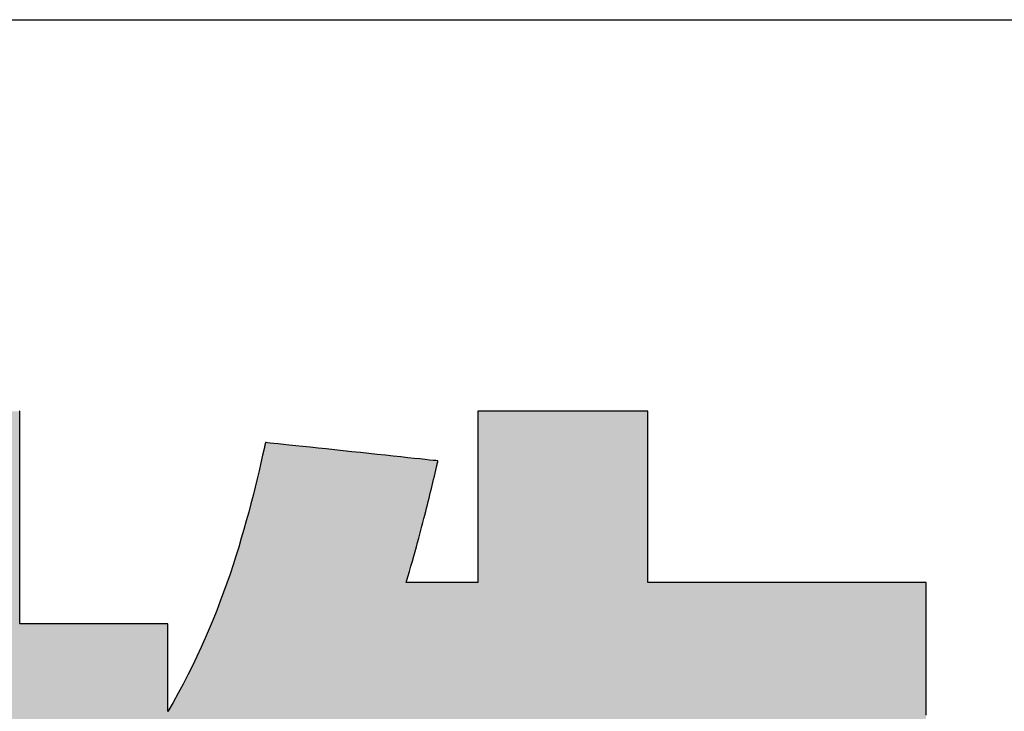
# Model space of a CAD drawing. Extents: x 52 to 1208, y 15 to 868.
# Drawn here: x 669 to 684, y 29 to 40 of the extents above; entities that cross this region are included whole.
import ezdxf

# ---------------------------------------------------------------- set-up
doc = ezdxf.new("R2010")
doc.units = 0
doc.header["$LTSCALE"] = 0.75
doc.layers.get('0').update_dxf_attribs({"linetype": 'CONTINUOUS'})
doc.layers.add('1', color=7, linetype='CONTINUOUS')
doc.layers.add('2', color=7, linetype='CONTINUOUS')

# ---------------------------------------------------------------- blocks, each defined once
blk = doc.blocks.new('*G17')
at = {"layer": '2', "color": 7, "linetype": 'CONTINUOUS'}
blk.add_lwpolyline([(682.783, 29.053), (682.783, 29.143), (682.783, 29.241), (682.783, 29.345), (682.783, 29.454), (682.783, 29.568), (682.783, 29.685), (682.783, 29.804), (682.783, 29.924), (682.783, 30.044), (682.783, 30.163), (682.783, 30.28), (682.783, 30.394), (682.783, 30.503), (682.783, 30.607), (682.783, 30.705), (682.783, 30.795), (682.783, 30.877), (682.783, 30.949), (682.783, 31.01), (682.783, 31.06), (682.783, 31.096), (682.783, 31.119), (682.783, 31.127), (682.769, 31.127), (682.727, 31.127), (682.661, 31.127), (682.572, 31.127), (682.461, 31.127), (682.331, 31.127), (682.184, 31.127), (682.021, 31.127), (681.844, 31.127), (681.657, 31.127), (681.459, 31.127), (681.254, 31.127), (681.043, 31.127), (680.828, 31.127), (680.611, 31.127), (680.394, 31.127), (680.179, 31.127), (679.968, 31.127), (679.763, 31.127), (679.565, 31.127), (679.377, 31.127), (679.201, 31.127), (679.038, 31.127), (678.891, 31.127), (678.761, 31.127), (678.65, 31.127), (678.561, 31.127), (678.494, 31.127), (678.453, 31.127), (678.439, 31.127), (678.439, 31.136), (678.439, 31.161), (678.439, 31.202), (678.439, 31.257), (678.439, 31.325), (678.439, 31.405), (678.439, 31.495), (678.439, 31.596), (678.439, 31.704), (678.439, 31.819), (678.439, 31.941), (678.439, 32.067), (678.439, 32.197), (678.439, 32.329), (678.439, 32.462), (678.439, 32.596), (678.439, 32.728), (678.439, 32.858), (678.439, 32.984), (678.439, 33.105), (678.439, 33.221), (678.439, 33.329), (678.439, 33.429), (678.439, 33.52), (678.439, 33.6), (678.439, 33.668), (678.439, 33.723), (678.439, 33.764), (678.439, 33.789), (678.439, 33.798), (678.43, 33.798), (678.405, 33.798), (678.365, 33.798), (678.31, 33.798), (678.243, 33.798), (678.163, 33.798), (678.074, 33.798), (677.974, 33.798), (677.867, 33.798), (677.752, 33.798), (677.632, 33.798), (677.506, 33.798), (677.378, 33.798), (677.247, 33.798), (677.114, 33.798), (676.982, 33.798), (676.851, 33.798), (676.722, 33.798), (676.597, 33.798), (676.476, 33.798), (676.362, 33.798), (676.254, 33.798), (676.155, 33.798), (676.065, 33.798), (675.986, 33.798), (675.918, 33.798), (675.864, 33.798), (675.823, 33.798), (675.798, 33.798), (675.789, 33.798), (675.789, 33.789), (675.789, 33.764), (675.789, 33.723), (675.789, 33.668), (675.789, 33.6), (675.789, 33.52), (675.789, 33.429), (675.789, 33.329), (675.789, 33.221), (675.789, 33.105), (675.789, 32.984), (675.789, 32.858), (675.789, 32.728), (675.789, 32.596), (675.789, 32.462), (675.789, 32.329), (675.789, 32.197), (675.789, 32.067), (675.789, 31.941), (675.789, 31.819), (675.789, 31.704), (675.789, 31.596), (675.789, 31.495), (675.789, 31.405), (675.789, 31.325), (675.789, 31.257), (675.789, 31.202), (675.789, 31.161), (675.789, 31.136), (675.789, 31.127), (675.786, 31.127), (675.775, 31.127), (675.758, 31.127), (675.735, 31.127), (675.707, 31.127), (675.673, 31.127), (675.635, 31.127), (675.593, 31.127), (675.548, 31.127), (675.499, 31.127), (675.448, 31.127), (675.395, 31.127), (675.341, 31.127), (675.286, 31.127), (675.23, 31.127), (675.174, 31.127), (675.118, 31.127), (675.064, 31.127), (675.011, 31.127), (674.96, 31.127), (674.912, 31.127), (674.866, 31.127), (674.824, 31.127), (674.786, 31.127), (674.753, 31.127), (674.724, 31.127), (674.701, 31.127), (674.684, 31.127), (674.674, 31.127), (674.67, 31.127), (674.695, 31.214), (674.719, 31.299), (674.743, 31.38), (674.765, 31.459), (674.786, 31.535), (674.807, 31.609), (674.827, 31.68), (674.846, 31.749), (674.864, 31.816), (674.881, 31.881), (674.898, 31.944), (674.914, 32.005), (674.93, 32.064), (674.945, 32.122), (674.959, 32.178), (674.974, 32.233), (674.987, 32.287), (675, 32.339), (675.013, 32.391), (675.026, 32.442), (675.038, 32.492), (675.05, 32.541), (675.062, 32.59), (675.073, 32.639), (675.085, 32.687), (675.096, 32.735), (675.108, 32.783), (675.119, 32.831), (675.13, 32.879), (675.142, 32.928), (675.142, 32.928), (675.142, 32.929), (675.142, 32.93), (675.143, 32.932), (675.143, 32.935), (675.144, 32.938), (675.145, 32.941), (675.146, 32.945), (675.147, 32.948), (675.148, 32.953), (675.149, 32.957), (675.15, 32.961), (675.151, 32.966), (675.152, 32.971), (675.153, 32.976), (675.154, 32.98), (675.155, 32.985), (675.156, 32.99), (675.158, 32.994), (675.159, 32.998), (675.16, 33.003), (675.16, 33.006), (675.161, 33.01), (675.162, 33.013), (675.163, 33.016), (675.163, 33.019), (675.164, 33.021), (675.164, 33.022), (675.164, 33.023), (675.164, 33.023), (675.156, 33.024), (675.13, 33.027), (675.089, 33.031), (675.034, 33.037), (674.965, 33.044), (674.884, 33.053), (674.793, 33.063), (674.692, 33.073), (674.583, 33.085), (674.466, 33.097), (674.344, 33.11), (674.217, 33.124), (674.086, 33.138), (673.953, 33.152), (673.818, 33.166), (673.684, 33.181), (673.551, 33.195), (673.42, 33.209), (673.292, 33.222), (673.17, 33.235), (673.054, 33.248), (672.944, 33.259), (672.843, 33.27), (672.752, 33.28), (672.671, 33.288), (672.603, 33.295), (672.547, 33.301), (672.506, 33.306), (672.481, 33.308), (672.472, 33.309), (672.472, 33.309), (672.472, 33.308), (672.471, 33.307), (672.471, 33.306), (672.471, 33.304), (672.47, 33.301), (672.47, 33.299), (672.469, 33.296), (672.468, 33.293), (672.468, 33.29), (672.467, 33.286), (672.466, 33.283), (672.465, 33.279), (672.464, 33.275), (672.463, 33.272), (672.463, 33.268), (672.462, 33.264), (672.461, 33.26), (672.46, 33.257), (672.459, 33.253), (672.459, 33.25), (672.458, 33.247), (672.457, 33.244), (672.457, 33.242), (672.456, 33.239), (672.456, 33.237), (672.455, 33.236), (672.455, 33.235), (672.455, 33.234), (672.455, 33.234), (672.428, 33.114), (672.401, 32.992), (672.372, 32.868), (672.342, 32.742), (672.311, 32.615), (672.279, 32.485), (672.245, 32.354), (672.21, 32.222), (672.173, 32.087), (672.135, 31.952), (672.095, 31.815), (672.054, 31.678), (672.011, 31.539), (671.966, 31.399), (671.919, 31.258), (671.87, 31.117), (671.819, 30.975), (671.767, 30.832), (671.712, 30.689), (671.655, 30.546), (671.595, 30.402), (671.533, 30.258), (671.469, 30.114), (671.403, 29.97), (671.334, 29.827), (671.262, 29.683), (671.188, 29.54), (671.111, 29.397), (671.031, 29.255), (670.948, 29.113), (670.948, 29.118), (670.948, 29.131), (670.948, 29.152), (670.948, 29.18), (670.948, 29.215), (670.948, 29.255), (670.948, 29.302), (670.948, 29.353), (670.948, 29.408), (670.948, 29.467), (670.948, 29.529), (670.948, 29.594), (670.948, 29.66), (670.948, 29.728), (670.948, 29.796), (670.948, 29.864), (670.948, 29.932), (670.948, 29.998), (670.948, 30.063), (670.948, 30.125), (670.948, 30.184), (670.948, 30.239), (670.948, 30.29), (670.948, 30.337), (670.948, 30.377), (670.948, 30.412), (670.948, 30.44), (670.948, 30.461), (670.948, 30.474), (670.948, 30.479), (670.941, 30.479), (670.919, 30.479), (670.884, 30.479), (670.836, 30.479), (670.777, 30.479), (670.708, 30.479), (670.63, 30.479), (670.543, 30.479), (670.45, 30.479), (670.35, 30.479), (670.245, 30.479), (670.136, 30.479), (670.023, 30.479), (669.909, 30.479), (669.794, 30.479), (669.679, 30.479), (669.565, 30.479), (669.452, 30.479), (669.343, 30.479), (669.238, 30.479), (669.139, 30.479), (669.045, 30.479), (668.958, 30.479), (668.88, 30.479), (668.811, 30.479), (668.752, 30.479), (668.705, 30.479), (668.669, 30.479), (668.647, 30.479), (668.64, 30.479), (668.64, 30.489), (668.64, 30.521), (668.64, 30.571), (668.64, 30.64), (668.64, 30.724), (668.64, 30.824), (668.64, 30.936), (668.64, 31.061), (668.64, 31.195), (668.64, 31.339), (668.64, 31.49), (668.64, 31.647), (668.64, 31.808), (668.64, 31.972), (668.64, 32.138), (668.64, 32.304), (668.64, 32.468), (668.64, 32.629), (668.64, 32.786), (668.64, 32.937), (668.64, 33.081), (668.64, 33.216), (668.64, 33.34), (668.64, 33.453), (668.64, 33.552), (668.64, 33.636), (668.64, 33.705), (668.64, 33.755), (668.64, 33.787), (668.64, 33.798), (668.632, 33.798)], dxfattribs=at)
blk = doc.blocks.new('*G16')
blk.add_blockref('*G17', (0, 0))
blk = doc.blocks.new('*G20')
at = {"layer": '1', "color": 7, "linetype": 'CONTINUOUS'}
blk.add_line((52.5, 39.908), (1207.5, 39.908), dxfattribs=at)

msp = doc.modelspace()

# ---------------------------------------------------------------- hatches: boundary and pattern name
at = {"layer": '1', "linetype": 'CONTINUOUS'}
for points in [[(670.948, 29.353), (670.948, 29.408), (670.948, 29.467), (670.948, 29.529), (670.948, 29.594), (670.948, 29.66), (670.948, 29.728), (670.948, 29.796), (670.948, 29.864), (670.948, 29.932), (670.948, 29.998), (670.948, 30.063), (670.948, 30.125), (670.948, 30.184), (670.948, 30.239), (670.948, 30.29), (670.948, 30.337), (670.948, 30.377), (670.948, 30.412), (670.948, 30.44), (670.948, 30.461), (670.948, 30.474), (670.948, 30.479), (670.941, 30.479), (670.919, 30.479), (670.884, 30.479), (670.836, 30.479), (670.777, 30.479), (670.708, 30.479), (670.63, 30.479), (670.543, 30.479), (670.45, 30.479), (670.35, 30.479), (670.245, 30.479), (670.136, 30.479), (670.023, 30.479), (669.909, 30.479), (669.794, 30.479), (669.679, 30.479), (669.565, 30.479), (669.452, 30.479), (669.343, 30.479), (669.238, 30.479), (669.139, 30.479), (669.045, 30.479), (668.958, 30.479), (668.88, 30.479), (668.811, 30.479), (668.752, 30.479), (668.705, 30.479), (668.669, 30.479), (668.647, 30.479), (668.64, 30.479), (668.64, 30.489), (668.64, 30.521), (668.64, 30.571), (668.64, 30.64), (668.64, 30.724), (668.64, 30.824), (668.64, 30.936), (668.64, 31.061), (668.64, 31.195), (668.64, 31.339), (668.64, 31.49), (668.64, 31.647), (668.64, 31.808), (668.64, 31.972), (668.64, 32.138), (668.64, 32.304), (668.64, 32.468), (668.64, 32.629), (668.64, 32.786), (668.64, 32.937), (668.64, 33.081), (668.64, 33.216), (668.64, 33.34), (668.64, 33.453), (668.64, 33.552), (668.64, 33.636), (668.64, 33.705), (668.64, 33.755), (668.64, 33.787), (668.64, 33.798), (668.632, 33.798), (668.607, 33.798), (668.568, 33.798), (668.514, 33.798), (668.448, 33.798), (668.371, 33.798), (668.283, 33.798), (668.186, 33.798), (668.081, 33.798), (667.969, 33.798), (667.852, 33.798), (667.729, 33.798), (667.604, 33.798), (667.476, 33.798), (667.346, 33.798), (667.217, 33.798), (667.089, 33.798), (666.964, 33.798), (666.841, 33.798), (666.724, 33.798), (666.612, 33.798), (666.507, 33.798), (666.41, 33.798), (666.322, 33.798), (666.245, 33.798), (666.179, 33.798), (666.125, 33.798), (666.086, 33.798), (666.061, 33.798), (666.053, 33.798), (666.053, 33.787), (666.053, 33.755), (666.053, 33.705), (666.053, 33.636), (666.053, 33.552), (666.053, 33.453), (666.053, 33.34), (666.053, 33.216), (666.053, 33.081), (666.053, 32.937), (666.053, 32.786), (666.053, 32.629), (666.053, 32.468), (666.053, 32.304), (666.053, 32.138), (666.053, 31.972), (666.053, 31.808), (666.053, 31.647), (666.053, 31.49), (666.053, 31.339), (666.053, 31.195), (666.053, 31.061), (666.053, 30.936), (666.053, 30.824), (666.053, 30.724), (666.053, 30.64), (666.053, 30.571), (666.053, 30.521), (666.053, 30.489), (666.053, 30.479), (666.044, 30.479), (666.018, 30.479), (665.975, 30.479), (665.918, 30.479), (665.848, 30.479), (665.765, 30.479), (665.671, 30.479), (665.567, 30.479), (665.455, 30.479), (665.335, 30.479), (665.209, 30.479), (665.078, 30.479), (664.943, 30.479), (664.806, 30.479), (664.668, 30.479), (664.53, 30.479), (664.393, 30.479), (664.258, 30.479), (664.127, 30.479), (664.001, 30.479), (663.881, 30.479), (663.769, 30.479), (663.665, 30.479), (663.571, 30.479), (663.488, 30.479), (663.418, 30.479), (663.361, 30.479), (663.318, 30.479), (663.292, 30.479), (663.283, 30.479), (663.283, 30.471), (663.283, 30.448), (663.283, 30.412), (663.283, 30.363), (663.283, 30.302), (663.283, 30.23), (663.283, 30.149), (663.283, 30.06), (663.283, 29.963), (663.283, 29.86), (663.283, 29.751), (663.283, 29.638), (663.283, 29.522), (663.283, 29.404), (663.283, 29.285), (663.283, 29.166), (663.283, 29.048), (663.283, 28.932), (663.283, 28.819), (663.283, 28.71), (663.283, 28.607), (663.283, 28.51), (663.283, 28.421), (663.283, 28.34), (663.283, 28.268), (663.283, 28.207), (663.283, 28.158), (663.283, 28.122), (663.283, 28.099), (663.283, 28.091), (663.291, 28.091), (663.315, 28.091), (663.353, 28.091), (663.405, 28.091), (663.469, 28.091), (663.544, 28.091), (663.629, 28.091), (663.723, 28.091), (663.825, 28.091), (663.933, 28.091), (664.047, 28.091), (664.166, 28.091), (664.287, 28.091), (664.411, 28.091), (664.537, 28.091), (664.662, 28.091), (664.786, 28.091), (664.908, 28.091), (665.026, 28.091), (665.14, 28.091), (665.249, 28.091), (665.35, 28.091), (665.444, 28.091), (665.529, 28.091), (665.604, 28.091), (665.668, 28.091), (665.72, 28.091), (665.758, 28.091), (665.782, 28.091), (665.79, 28.091), (665.713, 27.859), (665.635, 27.631), (665.556, 27.406), (665.476, 27.186), (665.395, 26.968), (665.312, 26.754), (665.229, 26.544), (665.144, 26.337), (665.058, 26.133), (664.97, 25.933), (664.881, 25.736), (664.791, 25.542), (664.7, 25.351), (664.607, 25.163), (664.513, 24.978), (664.417, 24.797), (664.319, 24.618), (664.221, 24.442), (664.12, 24.268), (664.018, 24.098), (663.915, 23.93), (663.809, 23.764), (663.702, 23.602), (663.594, 23.441), (663.483, 23.284), (663.371, 23.128), (663.257, 22.975), (663.142, 22.824), (663.024, 22.676), (662.905, 22.529), (662.905, 22.529), (662.904, 22.529), (662.904, 22.528), (662.903, 22.528), (662.903, 22.527), (662.902, 22.526), (662.901, 22.524), (662.9, 22.523), (662.898, 22.521), (662.897, 22.52), (662.896, 22.518), (662.894, 22.516), (662.893, 22.515), (662.891, 22.513), (662.89, 22.511), (662.888, 22.509), (662.887, 22.507), (662.885, 22.506), (662.884, 22.504), (662.882, 22.502), (662.881, 22.501), (662.88, 22.499), (662.879, 22.498), (662.877, 22.496), (662.877, 22.495), (662.876, 22.494), (662.875, 22.494), (662.875, 22.493), (662.874, 22.493), (662.874, 22.493), (662.878, 22.482), (662.887, 22.452), (662.903, 22.403), (662.924, 22.337), (662.951, 22.256), (662.981, 22.16), (663.016, 22.052), (663.055, 21.932), (663.097, 21.802), (663.141, 21.664), (663.188, 21.518), (663.237, 21.367), (663.287, 21.212), (663.338, 21.054), (663.389, 20.894), (663.441, 20.734), (663.492, 20.576), (663.542, 20.421), (663.591, 20.27), (663.638, 20.124), (663.682, 19.986), (663.724, 19.856), (663.763, 19.736), (663.798, 19.628), (663.828, 19.532), (663.855, 19.451), (663.876, 19.385), (663.892, 19.336), (663.901, 19.306), (663.905, 19.295), (663.905, 19.296), (663.906, 19.297), (663.907, 19.299), (663.91, 19.302), (663.912, 19.305), (663.915, 19.309), (663.919, 19.313), (663.922, 19.318), (663.926, 19.324), (663.931, 19.329), (663.935, 19.335), (663.94, 19.341), (663.945, 19.348), (663.95, 19.354), (663.955, 19.361), (663.96, 19.367), (663.965, 19.374), (663.97, 19.38), (663.975, 19.386), (663.979, 19.392), (663.984, 19.398), (663.988, 19.403), (663.992, 19.408), (663.995, 19.412), (663.998, 19.416), (664.001, 19.419), (664.003, 19.422), (664.004, 19.424), (664.005, 19.425), (664.006, 19.426), (664.082, 19.526), (664.158, 19.626), (664.233, 19.727), (664.306, 19.828), (664.379, 19.929), (664.45, 20.031), (664.521, 20.135), (664.591, 20.239), (664.661, 20.345), (664.729, 20.452), (664.798, 20.561), (664.865, 20.673), (664.932, 20.786), (664.999, 20.901), (665.065, 21.02), (665.131, 21.141), (665.197, 21.264), (665.262, 21.392), (665.328, 21.522), (665.393, 21.656), (665.458, 21.794), (665.523, 21.935), (665.589, 22.081), (665.654, 22.232), (665.72, 22.386), (665.786, 22.546), (665.852, 22.71), (665.918, 22.88), (665.985, 23.055), (666.053, 23.235), (666.053, 23.211), (666.053, 23.139), (666.053, 23.024), (666.053, 22.869), (666.053, 22.677), (666.053, 22.451), (666.053, 22.195), (666.053, 21.912), (666.053, 21.606), (666.053, 21.279), (666.053, 20.936), (666.053, 20.58), (666.053, 20.213), (666.053, 19.84), (666.053, 19.463), (666.053, 19.086), (666.053, 18.713), (666.053, 18.346), (666.053, 17.99), (666.053, 17.647), (666.053, 17.32), (666.053, 17.014), (666.053, 16.731), (666.053, 16.475), (666.053, 16.25), (666.053, 16.057), (666.053, 15.902), (666.053, 15.787), (666.053, 15.715), (666.053, 15.691), (666.061, 15.691), (666.086, 15.691), (666.125, 15.691), (666.179, 15.691), (666.245, 15.691), (666.322, 15.691), (666.41, 15.691), (666.507, 15.691), (666.612, 15.691), (666.724, 15.691), (666.841, 15.691), (666.964, 15.691), (667.089, 15.691), (667.217, 15.691), (667.346, 15.691), (667.476, 15.691), (667.604, 15.691), (667.729, 15.691), (667.852, 15.691), (667.969, 15.691), (668.081, 15.691), (668.186, 15.691), (668.283, 15.691), (668.371, 15.691), (668.448, 15.691), (668.514, 15.691), (668.568, 15.691), (668.607, 15.691), (668.632, 15.691), (668.64, 15.691), (668.64, 15.716), (668.64, 15.789), (668.64, 15.908), (668.64, 16.067), (668.64, 16.265), (668.64, 16.496), (668.64, 16.759), (668.64, 17.05), (668.64, 17.364), (668.64, 17.699), (668.64, 18.052), (668.64, 18.418), (668.64, 18.794), (668.64, 19.178), (668.64, 19.565), (668.64, 19.951), (668.64, 20.335), (668.64, 20.711), (668.64, 21.077), (668.64, 21.43), (668.64, 21.765), (668.64, 22.079), (668.64, 22.37), (668.64, 22.633), (668.64, 22.864), (668.64, 23.062), (668.64, 23.221), (668.64, 23.34), (668.64, 23.413), (668.64, 23.438), (668.676, 23.364), (668.712, 23.291), (668.749, 23.218), (668.786, 23.146), (668.824, 23.074), (668.861, 23.003), (668.899, 22.932), (668.938, 22.862), (668.976, 22.793), (669.015, 22.723), (669.055, 22.654), (669.095, 22.586), (669.135, 22.518), (669.176, 22.451), (669.217, 22.383), (669.258, 22.317), (669.3, 22.25), (669.343, 22.184), (669.386, 22.118), (669.429, 22.053), (669.473, 21.987), (669.517, 21.922), (669.562, 21.858), (669.607, 21.793), (669.653, 21.729), (669.699, 21.665), (669.746, 21.601), (669.794, 21.537), (669.841, 21.474), (669.89, 21.41), (669.89, 21.41), (669.891, 21.409), (669.892, 21.408), (669.893, 21.406), (669.895, 21.404), (669.897, 21.401), (669.899, 21.398), (669.902, 21.395), (669.905, 21.391), (669.908, 21.387), (669.911, 21.383), (669.914, 21.379), (669.917, 21.375), (669.92, 21.371), (669.924, 21.366), (669.927, 21.362), (669.931, 21.358), (669.934, 21.353), (669.937, 21.349), (669.94, 21.345), (669.943, 21.341), (669.946, 21.338), (669.948, 21.335), (669.951, 21.332), (669.953, 21.329), (669.954, 21.327), (669.956, 21.325), (669.957, 21.324), (669.957, 21.323), (669.958, 21.323), (669.963, 21.329), (669.979, 21.349), (670.004, 21.381), (670.038, 21.424), (670.08, 21.477), (670.13, 21.539), (670.186, 21.609), (670.248, 21.687), (670.315, 21.772), (670.386, 21.862), (670.462, 21.956), (670.54, 22.055), (670.62, 22.156), (670.702, 22.259), (670.785, 22.363), (670.867, 22.466), (670.949, 22.569), (671.029, 22.67), (671.108, 22.769), (671.183, 22.863), (671.254, 22.953), (671.321, 23.038), (671.383, 23.116), (671.44, 23.186), (671.489, 23.249), (671.531, 23.302), (671.565, 23.344), (671.591, 23.376), (671.606, 23.396), (671.612, 23.403), (671.611, 23.403), (671.611, 23.403), (671.61, 23.404), (671.608, 23.405), (671.607, 23.407), (671.605, 23.408), (671.602, 23.41), (671.6, 23.412), (671.597, 23.414), (671.594, 23.417), (671.591, 23.419), (671.588, 23.422), (671.585, 23.424), (671.582, 23.427), (671.578, 23.43), (671.575, 23.432), (671.572, 23.435), (671.569, 23.438), (671.566, 23.44), (671.563, 23.443), (671.56, 23.445), (671.557, 23.447), (671.555, 23.449), (671.552, 23.451), (671.55, 23.453), (671.549, 23.454), (671.547, 23.455), (671.546, 23.456), (671.546, 23.457), (671.545, 23.457), (671.519, 23.478), (671.493, 23.5), (671.467, 23.522), (671.441, 23.544), (671.415, 23.566), (671.389, 23.588), (671.363, 23.611), (671.337, 23.633), (671.312, 23.656), (671.286, 23.679), (671.26, 23.702), (671.234, 23.725), (671.209, 23.748), (671.183, 23.772), (671.157, 23.795), (671.132, 23.819), (671.106, 23.843), (671.081, 23.867), (671.055, 23.891), (671.03, 23.915), (671.005, 23.939), (670.98, 23.963), (670.954, 23.988), (670.929, 24.012), (670.904, 24.037), (670.879, 24.061), (670.854, 24.086), (670.829, 24.111), (670.804, 24.136), (670.78, 24.161), (670.774, 24.166), (670.678, 24.266), (670.583, 24.366), (670.489, 24.467), (670.396, 24.569), (670.304, 24.672), (670.214, 24.775), (670.125, 24.879), (670.037, 24.982), (669.952, 25.086), (669.868, 25.19), (669.785, 25.293), (669.704, 25.396), (669.626, 25.498), (669.549, 25.6), (669.474, 25.701), (669.401, 25.8), (669.331, 25.899), (669.262, 25.996), (669.196, 26.091), (669.132, 26.185), (669.071, 26.277), (669.012, 26.367), (668.956, 26.455), (668.902, 26.54), (668.851, 26.624), (668.803, 26.704), (668.758, 26.782), (668.716, 26.857), (668.676, 26.929), (668.64, 26.997), (668.64, 27.001), (668.64, 27.011), (668.64, 27.028), (668.64, 27.05), (668.64, 27.078), (668.64, 27.111), (668.64, 27.148), (668.64, 27.189), (668.64, 27.234), (668.64, 27.281), (668.64, 27.331), (668.64, 27.382), (668.64, 27.436), (668.64, 27.49), (668.64, 27.544), (668.64, 27.599), (668.64, 27.653), (668.64, 27.706), (668.64, 27.758), (668.64, 27.808), (668.64, 27.855), (668.64, 27.899), (668.64, 27.94), (668.64, 27.977), (668.64, 28.01), (668.64, 28.038), (668.64, 28.061), (668.64, 28.077), (668.64, 28.088), (668.64, 28.091), (668.645, 28.091), (668.66, 28.091), (668.684, 28.091), (668.716, 28.091), (668.756, 28.091), (668.803, 28.091), (668.856, 28.091), (668.915, 28.091), (668.979, 28.091), (669.047, 28.091), (669.118, 28.091), (669.192, 28.091), (669.268, 28.091), (669.346, 28.091), (669.424, 28.091), (669.503, 28.091), (669.58, 28.091), (669.656, 28.091), (669.731, 28.091), (669.802, 28.091), (669.87, 28.091), (669.934, 28.091), (669.992, 28.091), (670.046, 28.091), (670.092, 28.091), (670.132, 28.091), (670.165, 28.091), (670.189, 28.091), (670.204, 28.091), (670.209, 28.091), (670.948, 29.113), (670.948, 29.118), (670.948, 29.131), (670.948, 29.152), (670.948, 29.18), (670.948, 29.215), (670.948, 29.255), (670.948, 29.302)], [(678.439, 28.564), (678.439, 28.618), (678.439, 28.662), (678.439, 28.694), (678.439, 28.714), (678.439, 28.721), (678.453, 28.721), (678.494, 28.721), (678.561, 28.721), (678.65, 28.721), (678.761, 28.721), (678.891, 28.721), (679.038, 28.721), (679.201, 28.721), (679.377, 28.721), (679.565, 28.721), (679.763, 28.721), (679.968, 28.721), (680.179, 28.721), (680.394, 28.721), (680.611, 28.721), (680.828, 28.721), (681.043, 28.721), (681.254, 28.721), (681.459, 28.721), (681.657, 28.721), (681.844, 28.721), (682.021, 28.721), (682.184, 28.721), (682.331, 28.721), (682.461, 28.721), (682.572, 28.721), (682.661, 28.721), (682.727, 28.721), (682.769, 28.721), (682.783, 28.721), (682.783, 28.729), (682.783, 28.752), (682.783, 28.789), (682.783, 28.838), (682.783, 28.899), (682.783, 28.971), (682.783, 29.053), (682.783, 29.143), (682.783, 29.241), (682.783, 29.345), (682.783, 29.454), (682.783, 29.568), (682.783, 29.685), (682.783, 29.804), (682.783, 29.924), (682.783, 30.044), (682.783, 30.163), (682.783, 30.28), (682.783, 30.394), (682.783, 30.503), (682.783, 30.607), (682.783, 30.705), (682.783, 30.795), (682.783, 30.877), (682.783, 30.949), (682.783, 31.01), (682.783, 31.06), (682.783, 31.096), (682.783, 31.119), (682.783, 31.127), (682.769, 31.127), (682.727, 31.127), (682.661, 31.127), (682.572, 31.127), (682.461, 31.127), (682.331, 31.127), (682.184, 31.127), (682.021, 31.127), (681.844, 31.127), (681.657, 31.127), (681.459, 31.127), (681.254, 31.127), (681.043, 31.127), (680.828, 31.127), (680.611, 31.127), (680.394, 31.127), (680.179, 31.127), (679.968, 31.127), (679.763, 31.127), (679.565, 31.127), (679.377, 31.127), (679.201, 31.127), (679.038, 31.127), (678.891, 31.127), (678.761, 31.127), (678.65, 31.127), (678.561, 31.127), (678.494, 31.127), (678.453, 31.127), (678.439, 31.127), (678.439, 31.136), (678.439, 31.161), (678.439, 31.202), (678.439, 31.257), (678.439, 31.325), (678.439, 31.405), (678.439, 31.495), (678.439, 31.596), (678.439, 31.704), (678.439, 31.819), (678.439, 31.941), (678.439, 32.067), (678.439, 32.197), (678.439, 32.329), (678.439, 32.462), (678.439, 32.596), (678.439, 32.728), (678.439, 32.858), (678.439, 32.984), (678.439, 33.105), (678.439, 33.221), (678.439, 33.329), (678.439, 33.429), (678.439, 33.52), (678.439, 33.6), (678.439, 33.668), (678.439, 33.723), (678.439, 33.764), (678.439, 33.789), (678.439, 33.798), (678.43, 33.798), (678.405, 33.798), (678.365, 33.798), (678.31, 33.798), (678.243, 33.798), (678.163, 33.798), (678.074, 33.798), (677.974, 33.798), (677.867, 33.798), (677.752, 33.798), (677.632, 33.798), (677.506, 33.798), (677.378, 33.798), (677.247, 33.798), (677.114, 33.798), (676.982, 33.798), (676.851, 33.798), (676.722, 33.798), (676.597, 33.798), (676.476, 33.798), (676.362, 33.798), (676.254, 33.798), (676.155, 33.798), (676.065, 33.798), (675.986, 33.798), (675.918, 33.798), (675.864, 33.798), (675.823, 33.798), (675.798, 33.798), (675.789, 33.798), (675.789, 33.789), (675.789, 33.764), (675.789, 33.723), (675.789, 33.668), (675.789, 33.6), (675.789, 33.52), (675.789, 33.429), (675.789, 33.329), (675.789, 33.221), (675.789, 33.105), (675.789, 32.984), (675.789, 32.858), (675.789, 32.728), (675.789, 32.596), (675.789, 32.462), (675.789, 32.329), (675.789, 32.197), (675.789, 32.067), (675.789, 31.941), (675.789, 31.819), (675.789, 31.704), (675.789, 31.596), (675.789, 31.495), (675.789, 31.405), (675.789, 31.325), (675.789, 31.257), (675.789, 31.202), (675.789, 31.161), (675.789, 31.136), (675.789, 31.127), (675.786, 31.127), (675.775, 31.127), (675.758, 31.127), (675.735, 31.127), (675.707, 31.127), (675.673, 31.127), (675.635, 31.127), (675.593, 31.127), (675.548, 31.127), (675.499, 31.127), (675.448, 31.127), (675.395, 31.127), (675.341, 31.127), (675.286, 31.127), (675.23, 31.127), (675.174, 31.127), (675.118, 31.127), (675.064, 31.127), (675.011, 31.127), (674.96, 31.127), (674.912, 31.127), (674.866, 31.127), (674.824, 31.127), (674.786, 31.127), (674.753, 31.127), (674.724, 31.127), (674.701, 31.127), (674.684, 31.127), (674.674, 31.127), (674.67, 31.127), (674.695, 31.214), (674.719, 31.299), (674.743, 31.38), (674.765, 31.459), (674.786, 31.535), (674.807, 31.609), (674.827, 31.68), (674.846, 31.749), (674.864, 31.816), (674.881, 31.881), (674.898, 31.944), (674.914, 32.005), (674.93, 32.064), (674.945, 32.122), (674.959, 32.178), (674.974, 32.233), (674.987, 32.287), (675, 32.339), (675.013, 32.391), (675.026, 32.442), (675.038, 32.492), (675.05, 32.541), (675.062, 32.59), (675.073, 32.639), (675.085, 32.687), (675.096, 32.735), (675.108, 32.783), (675.119, 32.831), (675.13, 32.879), (675.142, 32.928), (675.142, 32.928), (675.142, 32.929), (675.142, 32.93), (675.143, 32.932), (675.143, 32.935), (675.144, 32.938), (675.145, 32.941), (675.146, 32.945), (675.147, 32.948), (675.148, 32.953), (675.149, 32.957), (675.15, 32.961), (675.151, 32.966), (675.152, 32.971), (675.153, 32.976), (675.154, 32.98), (675.155, 32.985), (675.156, 32.99), (675.158, 32.994), (675.159, 32.998), (675.16, 33.003), (675.16, 33.006), (675.161, 33.01), (675.162, 33.013), (675.163, 33.016), (675.163, 33.019), (675.164, 33.021), (675.164, 33.022), (675.164, 33.023), (675.164, 33.023), (675.156, 33.024), (675.13, 33.027), (675.089, 33.031), (675.034, 33.037), (674.965, 33.044), (674.884, 33.053), (674.793, 33.063), (674.692, 33.073), (674.583, 33.085), (674.466, 33.097), (674.344, 33.11), (674.217, 33.124), (674.086, 33.138), (673.953, 33.152), (673.818, 33.166), (673.684, 33.181), (673.551, 33.195), (673.42, 33.209), (673.292, 33.222), (673.17, 33.235), (673.054, 33.248), (672.944, 33.259), (672.843, 33.27), (672.752, 33.28), (672.671, 33.288), (672.603, 33.295), (672.547, 33.301), (672.506, 33.306), (672.481, 33.308), (672.472, 33.309), (672.472, 33.308), (672.471, 33.307), (672.471, 33.306), (672.471, 33.304), (672.47, 33.301), (672.47, 33.299), (672.469, 33.296), (672.468, 33.293), (672.468, 33.29), (672.467, 33.286), (672.466, 33.283), (672.465, 33.279), (672.464, 33.275), (672.463, 33.272), (672.463, 33.268), (672.462, 33.264), (672.461, 33.26), (672.46, 33.257), (672.459, 33.253), (672.459, 33.25), (672.458, 33.247), (672.457, 33.244), (672.457, 33.242), (672.456, 33.239), (672.456, 33.237), (672.455, 33.236), (672.455, 33.235), (672.455, 33.234), (672.428, 33.114), (672.401, 32.992), (672.372, 32.868), (672.342, 32.742), (672.311, 32.615), (672.279, 32.485), (672.245, 32.354), (672.21, 32.222), (672.173, 32.087), (672.135, 31.952), (672.095, 31.815), (672.054, 31.678), (672.011, 31.539), (671.966, 31.399), (671.919, 31.258), (671.87, 31.117), (671.819, 30.975), (671.767, 30.832), (671.712, 30.689), (671.655, 30.546), (671.595, 30.402), (671.533, 30.258), (671.469, 30.114), (671.403, 29.97), (671.334, 29.827), (671.262, 29.683), (671.188, 29.54), (671.111, 29.397), (671.031, 29.255), (670.948, 29.113), (670.209, 28.091), (670.207, 28.09), (670.206, 28.088), (670.205, 28.087), (670.203, 28.086), (670.202, 28.084), (670.201, 28.083), (670.199, 28.081), (670.198, 28.08), (670.197, 28.078), (670.195, 28.077), (670.194, 28.075), (670.193, 28.074), (670.191, 28.072), (670.19, 28.071), (670.188, 28.069), (670.187, 28.068), (670.186, 28.066), (670.184, 28.064), (670.183, 28.063), (670.181, 28.061), (670.18, 28.06), (670.178, 28.058), (670.177, 28.056), (670.176, 28.055), (670.174, 28.053), (670.173, 28.051), (670.171, 28.05), (670.17, 28.048), (670.168, 28.046), (670.167, 28.044), (670.166, 28.044), (670.166, 28.043), (670.165, 28.042), (670.163, 28.041), (670.162, 28.039), (670.16, 28.036), (670.157, 28.034), (670.155, 28.031), (670.152, 28.028), (670.149, 28.025), (670.146, 28.021), (670.143, 28.017), (670.14, 28.014), (670.136, 28.01), (670.133, 28.006), (670.13, 28.002), (670.126, 27.998), (670.123, 27.995), (670.12, 27.991), (670.117, 27.988), (670.114, 27.984), (670.111, 27.981), (670.109, 27.978), (670.106, 27.976), (670.104, 27.973), (670.103, 27.971), (670.101, 27.97), (670.1, 27.969), (670.099, 27.968), (670.099, 27.968), (670.106, 27.963), (670.127, 27.95), (670.161, 27.93), (670.206, 27.901), (670.263, 27.867), (670.329, 27.826), (670.404, 27.78), (670.486, 27.729), (670.576, 27.673), (670.671, 27.615), (670.772, 27.553), (670.876, 27.488), (670.983, 27.422), (671.092, 27.355), (671.202, 27.287), (671.312, 27.219), (671.422, 27.151), (671.529, 27.085), (671.633, 27.021), (671.733, 26.959), (671.829, 26.9), (671.918, 26.844), (672.001, 26.793), (672.076, 26.747), (672.142, 26.706), (672.198, 26.672), (672.244, 26.644), (672.277, 26.623), (672.298, 26.61), (672.305, 26.605), (672.557, 26.605), (672.593, 26.654), (672.629, 26.704), (672.665, 26.754), (672.701, 26.804), (672.738, 26.855), (672.775, 26.907), (672.812, 26.96), (672.849, 27.014), (672.887, 27.069), (672.925, 27.126), (672.963, 27.183), (673.002, 27.243), (673.041, 27.304), (673.08, 27.367), (673.12, 27.432), (673.161, 27.499), (673.202, 27.568), (673.243, 27.64), (673.285, 27.713), (673.328, 27.79), (673.371, 27.869), (673.415, 27.951), (673.459, 28.036), (673.505, 28.123), (673.551, 28.214), (673.597, 28.309), (673.645, 28.406), (673.693, 28.508), (673.742, 28.613), (673.792, 28.721), (673.798, 28.721), (673.817, 28.721), (673.847, 28.721), (673.889, 28.721), (673.94, 28.721), (673.999, 28.721), (674.067, 28.721), (674.142, 28.721), (674.223, 28.721), (674.31, 28.721), (674.4, 28.721), (674.495, 28.721), (674.592, 28.721), (674.691, 28.721), (674.791, 28.721), (674.89, 28.721), (674.989, 28.721), (675.086, 28.721), (675.181, 28.721), (675.271, 28.721), (675.358, 28.721), (675.439, 28.721), (675.514, 28.721), (675.582, 28.721), (675.641, 28.721), (675.692, 28.721), (675.734, 28.721), (675.764, 28.721), (675.783, 28.721), (675.789, 28.721), (675.789, 28.714), (675.789, 28.694), (675.789, 28.662), (675.789, 28.618), (675.789, 28.564), (675.789, 28.501), (675.789, 28.429), (675.789, 28.35), (675.789, 28.264), (675.789, 28.173), (675.789, 28.076), (675.789, 27.976), (675.789, 27.874), (675.789, 27.769), (675.789, 27.663), (675.789, 27.558), (675.789, 27.453), (675.789, 27.35), (675.789, 27.25), (675.789, 27.154), (675.789, 27.062), (675.789, 26.977), (675.789, 26.897), (675.789, 26.825), (675.789, 26.762), (675.789, 26.708), (675.789, 26.665), (675.789, 26.632), (675.789, 26.612), (675.789, 26.605), (678.439, 26.605), (678.439, 26.612), (678.439, 26.632), (678.439, 26.665), (678.439, 26.708), (678.439, 26.762), (678.439, 26.825), (678.439, 26.897), (678.439, 26.977), (678.439, 27.062), (678.439, 27.154), (678.439, 27.25), (678.439, 27.35), (678.439, 27.453), (678.439, 27.558), (678.439, 27.663), (678.439, 27.769), (678.439, 27.874), (678.439, 27.976), (678.439, 28.076), (678.439, 28.173), (678.439, 28.264), (678.439, 28.35), (678.439, 28.429), (678.439, 28.501)]]:
    msp.add_hatch(color=7, dxfattribs=at).paths.add_polyline_path(points, flags=0)

# ---------------------------------------------------------------- linework, layer by layer
at = {"layer": '1', "color": 7, "linetype": 'CONTINUOUS'}
for p, q in [((668.64, 33.798), (668.632, 33.798)), ((668.64, 33.787), (668.64, 33.798)), ((668.64, 33.755), (668.64, 33.787)), ((668.64, 33.705), (668.64, 33.755)), ((668.64, 33.636), (668.64, 33.705)), ((675.798, 33.798), (675.789, 33.798)), ((675.789, 33.798), (675.789, 33.789)), ((675.789, 33.789), (675.789, 33.764)), ((675.789, 33.764), (675.789, 33.723)), ((675.789, 33.723), (675.789, 33.668)), ((675.789, 33.668), (675.789, 33.6)), ((675.823, 33.798), (675.798, 33.798)), ((675.864, 33.798), (675.823, 33.798)), ((675.918, 33.798), (675.864, 33.798)), ((675.986, 33.798), (675.918, 33.798)), ((676.065, 33.798), (675.986, 33.798)), ((676.155, 33.798), (676.065, 33.798)), ((676.254, 33.798), (676.155, 33.798)), ((676.362, 33.798), (676.254, 33.798)), ((676.476, 33.798), (676.362, 33.798)), ((676.597, 33.798), (676.476, 33.798)), ((676.722, 33.798), (676.597, 33.798)), ((676.851, 33.798), (676.722, 33.798)), ((676.982, 33.798), (676.851, 33.798)), ((677.114, 33.798), (676.982, 33.798)), ((677.247, 33.798), (677.114, 33.798)), ((677.378, 33.798), (677.247, 33.798)), ((677.506, 33.798), (677.378, 33.798)), ((677.632, 33.798), (677.506, 33.798)), ((677.752, 33.798), (677.632, 33.798)), ((677.867, 33.798), (677.752, 33.798)), ((677.974, 33.798), (677.867, 33.798)), ((678.074, 33.798), (677.974, 33.798)), ((678.163, 33.798), (678.074, 33.798)), ((678.243, 33.798), (678.163, 33.798)), ((678.31, 33.798), (678.243, 33.798)), ((678.365, 33.798), (678.31, 33.798)), ((678.405, 33.798), (678.365, 33.798)), ((678.43, 33.798), (678.405, 33.798)), ((678.439, 33.798), (678.43, 33.798)), ((678.439, 33.789), (678.439, 33.798)), ((678.439, 33.764), (678.439, 33.789)), ((678.439, 33.723), (678.439, 33.764)), ((678.439, 33.668), (678.439, 33.723)), ((678.439, 33.6), (678.439, 33.668)), ((668.64, 33.552), (668.64, 33.636)), ((668.64, 33.453), (668.64, 33.552)), ((675.789, 33.6), (675.789, 33.52)), ((675.789, 33.52), (675.789, 33.429)), ((678.439, 33.52), (678.439, 33.6)), ((678.439, 33.429), (678.439, 33.52)), ((668.64, 33.34), (668.64, 33.453)), ((675.789, 33.429), (675.789, 33.329)), ((678.439, 33.329), (678.439, 33.429)), ((668.64, 33.216), (668.64, 33.34)), ((668.64, 33.081), (668.64, 33.216)), ((672.455, 33.234), (672.428, 33.114)), ((672.456, 33.237), (672.455, 33.236)), ((672.455, 33.236), (672.455, 33.235)), ((672.455, 33.235), (672.455, 33.234)), ((672.457, 33.242), (672.456, 33.239)), ((672.456, 33.239), (672.456, 33.237)), ((672.458, 33.247), (672.457, 33.244)), ((672.457, 33.244), (672.457, 33.242)), ((672.459, 33.25), (672.458, 33.247)), ((672.46, 33.257), (672.459, 33.253)), ((672.459, 33.253), (672.459, 33.25)), ((672.461, 33.26), (672.46, 33.257)), ((672.462, 33.264), (672.461, 33.26)), ((672.463, 33.268), (672.462, 33.264)), ((672.464, 33.275), (672.463, 33.272)), ((672.463, 33.272), (672.463, 33.268)), ((672.465, 33.279), (672.464, 33.275)), ((672.466, 33.283), (672.465, 33.279)), ((672.467, 33.286), (672.466, 33.283)), ((672.468, 33.29), (672.467, 33.286)), ((672.469, 33.296), (672.468, 33.293)), ((672.468, 33.293), (672.468, 33.29)), ((672.47, 33.299), (672.469, 33.296)), ((672.471, 33.304), (672.47, 33.301)), ((672.47, 33.301), (672.47, 33.299)), ((672.472, 33.308), (672.471, 33.307)), ((672.471, 33.307), (672.471, 33.306)), ((672.471, 33.306), (672.471, 33.304)), ((672.481, 33.308), (672.472, 33.309)), ((672.472, 33.309), (672.472, 33.308)), ((672.506, 33.306), (672.481, 33.308)), ((672.547, 33.301), (672.506, 33.306)), ((672.603, 33.295), (672.547, 33.301)), ((672.671, 33.288), (672.603, 33.295)), ((672.752, 33.28), (672.671, 33.288)), ((672.843, 33.27), (672.752, 33.28)), ((672.944, 33.259), (672.843, 33.27)), ((673.054, 33.248), (672.944, 33.259)), ((673.17, 33.235), (673.054, 33.248)), ((673.292, 33.222), (673.17, 33.235)), ((673.42, 33.209), (673.292, 33.222)), ((673.551, 33.195), (673.42, 33.209)), ((675.789, 33.329), (675.789, 33.221)), ((675.789, 33.221), (675.789, 33.105)), ((678.439, 33.221), (678.439, 33.329)), ((678.439, 33.105), (678.439, 33.221)), ((668.64, 32.937), (668.64, 33.081)), ((672.428, 33.114), (672.401, 32.992)), ((673.684, 33.181), (673.551, 33.195)), ((673.818, 33.166), (673.684, 33.181)), ((673.953, 33.152), (673.818, 33.166)), ((674.086, 33.138), (673.953, 33.152)), ((674.217, 33.124), (674.086, 33.138)), ((674.344, 33.11), (674.217, 33.124)), ((674.466, 33.097), (674.344, 33.11)), ((674.583, 33.085), (674.466, 33.097)), ((674.692, 33.073), (674.583, 33.085)), ((674.793, 33.063), (674.692, 33.073)), ((674.884, 33.053), (674.793, 33.063)), ((674.965, 33.044), (674.884, 33.053)), ((675.034, 33.037), (674.965, 33.044)), ((675.789, 33.105), (675.789, 32.984)), ((678.439, 32.984), (678.439, 33.105)), ((668.64, 32.786), (668.64, 32.937)), ((672.401, 32.992), (672.372, 32.868)), ((675.089, 33.031), (675.034, 33.037)), ((675.13, 33.027), (675.089, 33.031)), ((675.156, 33.024), (675.13, 33.027)), ((675.13, 32.879), (675.142, 32.928)), ((675.142, 32.93), (675.143, 32.932)), ((675.142, 32.929), (675.142, 32.93)), ((675.142, 32.928), (675.142, 32.929)), ((675.142, 32.928), (675.142, 32.928)), ((675.143, 32.935), (675.144, 32.938)), ((675.143, 32.932), (675.143, 32.935)), ((675.144, 32.938), (675.145, 32.941)), ((675.145, 32.941), (675.146, 32.945)), ((675.146, 32.945), (675.147, 32.948)), ((675.147, 32.948), (675.148, 32.953)), ((675.148, 32.953), (675.149, 32.957)), ((675.149, 32.957), (675.15, 32.961)), ((675.15, 32.961), (675.151, 32.966)), ((675.151, 32.966), (675.152, 32.971)), ((675.152, 32.971), (675.153, 32.976)), ((675.153, 32.976), (675.154, 32.98)), ((675.154, 32.98), (675.155, 32.985)), ((675.155, 32.985), (675.156, 32.99)), ((675.164, 33.023), (675.156, 33.024)), ((675.156, 32.99), (675.158, 32.994)), ((675.158, 32.994), (675.159, 32.998)), ((675.159, 32.998), (675.16, 33.003)), ((675.16, 33.006), (675.161, 33.01)), ((675.16, 33.003), (675.16, 33.006)), ((675.161, 33.01), (675.162, 33.013)), ((675.162, 33.013), (675.163, 33.016)), ((675.163, 33.019), (675.164, 33.021)), ((675.163, 33.016), (675.163, 33.019)), ((675.164, 33.022), (675.164, 33.023)), ((675.164, 33.023), (675.164, 33.023)), ((675.164, 33.021), (675.164, 33.022)), ((675.789, 32.984), (675.789, 32.858)), ((678.439, 32.858), (678.439, 32.984)), ((668.64, 32.629), (668.64, 32.786)), ((672.342, 32.742), (672.311, 32.615)), ((672.372, 32.868), (672.342, 32.742)), ((675.096, 32.735), (675.108, 32.783)), ((675.108, 32.783), (675.119, 32.831)), ((675.119, 32.831), (675.13, 32.879)), ((675.789, 32.858), (675.789, 32.728)), ((678.439, 32.728), (678.439, 32.858)), ((668.64, 32.468), (668.64, 32.629)), ((672.311, 32.615), (672.279, 32.485)), ((675.05, 32.541), (675.062, 32.59)), ((675.062, 32.59), (675.073, 32.639)), ((675.073, 32.639), (675.085, 32.687)), ((675.085, 32.687), (675.096, 32.735)), ((675.789, 32.728), (675.789, 32.596)), ((675.789, 32.596), (675.789, 32.462)), ((678.439, 32.596), (678.439, 32.728)), ((678.439, 32.462), (678.439, 32.596)), ((668.64, 32.304), (668.64, 32.468)), ((672.279, 32.485), (672.245, 32.354)), ((675.013, 32.391), (675.026, 32.442)), ((675.026, 32.442), (675.038, 32.492)), ((675.038, 32.492), (675.05, 32.541)), ((675.789, 32.462), (675.789, 32.329)), ((678.439, 32.329), (678.439, 32.462)), ((668.64, 32.138), (668.64, 32.304)), ((672.245, 32.354), (672.21, 32.222)), ((674.974, 32.233), (674.987, 32.287)), ((674.987, 32.287), (675, 32.339)), ((675, 32.339), (675.013, 32.391)), ((675.789, 32.329), (675.789, 32.197)), ((678.439, 32.197), (678.439, 32.329)), ((668.64, 31.972), (668.64, 32.138)), ((672.21, 32.222), (672.173, 32.087)), ((674.93, 32.064), (674.945, 32.122)), ((674.945, 32.122), (674.959, 32.178)), ((674.959, 32.178), (674.974, 32.233)), ((675.789, 32.197), (675.789, 32.067)), ((678.439, 32.067), (678.439, 32.197)), ((668.64, 31.808), (668.64, 31.972)), ((672.173, 32.087), (672.135, 31.952)), ((674.898, 31.944), (674.914, 32.005)), ((674.914, 32.005), (674.93, 32.064)), ((675.789, 32.067), (675.789, 31.941)), ((678.439, 31.941), (678.439, 32.067)), ((672.095, 31.815), (672.054, 31.678)), ((672.135, 31.952), (672.095, 31.815)), ((674.846, 31.749), (674.864, 31.816)), ((674.864, 31.816), (674.881, 31.881)), ((674.881, 31.881), (674.898, 31.944)), ((675.789, 31.941), (675.789, 31.819)), ((675.789, 31.819), (675.789, 31.704)), ((678.439, 31.819), (678.439, 31.941)), ((678.439, 31.704), (678.439, 31.819)), ((668.64, 31.647), (668.64, 31.808)), ((672.054, 31.678), (672.011, 31.539)), ((674.807, 31.609), (674.827, 31.68)), ((674.827, 31.68), (674.846, 31.749)), ((675.789, 31.704), (675.789, 31.596)), ((678.439, 31.596), (678.439, 31.704)), ((668.64, 31.49), (668.64, 31.647)), ((672.011, 31.539), (671.966, 31.399)), ((674.765, 31.459), (674.786, 31.535)), ((674.786, 31.535), (674.807, 31.609)), ((675.789, 31.596), (675.789, 31.495)), ((678.439, 31.495), (678.439, 31.596)), ((668.64, 31.339), (668.64, 31.49)), ((671.966, 31.399), (671.919, 31.258)), ((674.719, 31.299), (674.743, 31.38)), ((674.743, 31.38), (674.765, 31.459)), ((675.789, 31.495), (675.789, 31.405)), ((675.789, 31.405), (675.789, 31.325)), ((678.439, 31.405), (678.439, 31.495)), ((678.439, 31.325), (678.439, 31.405)), ((668.64, 31.195), (668.64, 31.339)), ((671.919, 31.258), (671.87, 31.117)), ((674.67, 31.127), (674.695, 31.214)), ((674.695, 31.214), (674.719, 31.299)), ((675.789, 31.325), (675.789, 31.257)), ((675.789, 31.257), (675.789, 31.202)), ((675.789, 31.202), (675.789, 31.161)), ((678.439, 31.257), (678.439, 31.325)), ((678.439, 31.202), (678.439, 31.257)), ((678.439, 31.161), (678.439, 31.202)), ((668.64, 31.061), (668.64, 31.195)), ((668.64, 30.936), (668.64, 31.061)), ((671.87, 31.117), (671.819, 30.975)), ((674.674, 31.127), (674.67, 31.127)), ((674.684, 31.127), (674.674, 31.127)), ((674.701, 31.127), (674.684, 31.127)), ((674.724, 31.127), (674.701, 31.127)), ((674.753, 31.127), (674.724, 31.127)), ((674.786, 31.127), (674.753, 31.127)), ((674.824, 31.127), (674.786, 31.127)), ((674.866, 31.127), (674.824, 31.127)), ((674.912, 31.127), (674.866, 31.127)), ((674.96, 31.127), (674.912, 31.127)), ((675.011, 31.127), (674.96, 31.127)), ((675.064, 31.127), (675.011, 31.127)), ((675.118, 31.127), (675.064, 31.127)), ((675.174, 31.127), (675.118, 31.127)), ((675.23, 31.127), (675.174, 31.127)), ((675.286, 31.127), (675.23, 31.127)), ((675.341, 31.127), (675.286, 31.127)), ((675.395, 31.127), (675.341, 31.127)), ((675.448, 31.127), (675.395, 31.127)), ((675.499, 31.127), (675.448, 31.127)), ((675.548, 31.127), (675.499, 31.127)), ((675.593, 31.127), (675.548, 31.127)), ((675.635, 31.127), (675.593, 31.127)), ((675.673, 31.127), (675.635, 31.127)), ((675.707, 31.127), (675.673, 31.127)), ((675.735, 31.127), (675.707, 31.127)), ((675.758, 31.127), (675.735, 31.127)), ((675.775, 31.127), (675.758, 31.127)), ((675.786, 31.127), (675.775, 31.127)), ((675.789, 31.127), (675.786, 31.127)), ((675.789, 31.161), (675.789, 31.136)), ((675.789, 31.136), (675.789, 31.127)), ((678.439, 31.136), (678.439, 31.161)), ((678.439, 31.127), (678.439, 31.136)), ((678.453, 31.127), (678.439, 31.127)), ((678.494, 31.127), (678.453, 31.127)), ((678.561, 31.127), (678.494, 31.127)), ((678.65, 31.127), (678.561, 31.127)), ((678.761, 31.127), (678.65, 31.127)), ((678.891, 31.127), (678.761, 31.127)), ((679.038, 31.127), (678.891, 31.127)), ((679.201, 31.127), (679.038, 31.127)), ((679.377, 31.127), (679.201, 31.127)), ((679.565, 31.127), (679.377, 31.127)), ((679.763, 31.127), (679.565, 31.127)), ((679.968, 31.127), (679.763, 31.127)), ((680.179, 31.127), (679.968, 31.127)), ((680.394, 31.127), (680.179, 31.127)), ((680.611, 31.127), (680.394, 31.127)), ((680.828, 31.127), (680.611, 31.127)), ((681.043, 31.127), (680.828, 31.127)), ((681.254, 31.127), (681.043, 31.127)), ((681.459, 31.127), (681.254, 31.127)), ((681.657, 31.127), (681.459, 31.127)), ((681.844, 31.127), (681.657, 31.127)), ((682.021, 31.127), (681.844, 31.127)), ((682.184, 31.127), (682.021, 31.127)), ((682.331, 31.127), (682.184, 31.127)), ((682.461, 31.127), (682.331, 31.127)), ((682.572, 31.127), (682.461, 31.127)), ((682.661, 31.127), (682.572, 31.127)), ((682.727, 31.127), (682.661, 31.127)), ((682.769, 31.127), (682.727, 31.127)), ((682.783, 31.127), (682.769, 31.127)), ((682.783, 31.119), (682.783, 31.127)), ((682.783, 31.096), (682.783, 31.119)), ((682.783, 31.06), (682.783, 31.096)), ((682.783, 31.01), (682.783, 31.06)), ((668.64, 30.824), (668.64, 30.936)), ((671.819, 30.975), (671.767, 30.832)), ((682.783, 30.949), (682.783, 31.01)), ((682.783, 30.877), (682.783, 30.949)), ((668.64, 30.724), (668.64, 30.824)), ((671.767, 30.832), (671.712, 30.689)), ((682.783, 30.795), (682.783, 30.877)), ((682.783, 30.705), (682.783, 30.795)), ((668.64, 30.64), (668.64, 30.724)), ((668.64, 30.571), (668.64, 30.64)), ((671.712, 30.689), (671.655, 30.546)), ((682.783, 30.607), (682.783, 30.705)), ((682.783, 30.503), (682.783, 30.607)), ((668.64, 30.521), (668.64, 30.571)), ((668.64, 30.489), (668.64, 30.521)), ((668.64, 30.479), (668.64, 30.489)), ((668.647, 30.479), (668.64, 30.479)), ((668.669, 30.479), (668.647, 30.479)), ((668.705, 30.479), (668.669, 30.479)), ((668.752, 30.479), (668.705, 30.479)), ((668.811, 30.479), (668.752, 30.479)), ((668.88, 30.479), (668.811, 30.479)), ((668.958, 30.479), (668.88, 30.479)), ((669.045, 30.479), (668.958, 30.479)), ((669.139, 30.479), (669.045, 30.479)), ((669.238, 30.479), (669.139, 30.479)), ((669.343, 30.479), (669.238, 30.479)), ((669.452, 30.479), (669.343, 30.479)), ((669.565, 30.479), (669.452, 30.479)), ((669.679, 30.479), (669.565, 30.479)), ((669.794, 30.479), (669.679, 30.479)), ((669.909, 30.479), (669.794, 30.479)), ((670.023, 30.479), (669.909, 30.479)), ((670.136, 30.479), (670.023, 30.479)), ((670.245, 30.479), (670.136, 30.479)), ((670.35, 30.479), (670.245, 30.479)), ((670.45, 30.479), (670.35, 30.479)), ((670.543, 30.479), (670.45, 30.479)), ((670.63, 30.479), (670.543, 30.479)), ((670.708, 30.479), (670.63, 30.479)), ((670.777, 30.479), (670.708, 30.479)), ((670.836, 30.479), (670.777, 30.479)), ((670.884, 30.479), (670.836, 30.479)), ((670.919, 30.479), (670.884, 30.479)), ((670.941, 30.479), (670.919, 30.479)), ((670.948, 30.479), (670.941, 30.479)), ((670.948, 30.474), (670.948, 30.479)), ((670.948, 30.461), (670.948, 30.474)), ((670.948, 30.44), (670.948, 30.461)), ((670.948, 30.412), (670.948, 30.44)), ((671.655, 30.546), (671.595, 30.402)), ((682.783, 30.394), (682.783, 30.503)), ((670.948, 30.377), (670.948, 30.412)), ((670.948, 30.337), (670.948, 30.377)), ((670.948, 30.29), (670.948, 30.337)), ((670.948, 30.239), (670.948, 30.29)), ((671.595, 30.402), (671.533, 30.258)), ((682.783, 30.28), (682.783, 30.394)), ((682.783, 30.163), (682.783, 30.28)), ((670.948, 30.184), (670.948, 30.239)), ((670.948, 30.125), (670.948, 30.184)), ((670.948, 30.063), (670.948, 30.125)), ((671.533, 30.258), (671.469, 30.114)), ((682.783, 30.044), (682.783, 30.163)), ((670.948, 29.998), (670.948, 30.063)), ((670.948, 29.932), (670.948, 29.998)), ((671.403, 29.97), (671.334, 29.827)), ((671.469, 30.114), (671.403, 29.97)), ((682.783, 29.924), (682.783, 30.044)), ((670.948, 29.864), (670.948, 29.932)), ((670.948, 29.796), (670.948, 29.864)), ((671.334, 29.827), (671.262, 29.683)), ((682.783, 29.804), (682.783, 29.924)), ((670.948, 29.728), (670.948, 29.796)), ((670.948, 29.66), (670.948, 29.728)), ((671.262, 29.683), (671.188, 29.54)), ((682.783, 29.685), (682.783, 29.804)), ((682.783, 29.568), (682.783, 29.685)), ((670.948, 29.594), (670.948, 29.66)), ((670.948, 29.529), (670.948, 29.594)), ((670.948, 29.467), (670.948, 29.529)), ((671.188, 29.54), (671.111, 29.397)), ((682.783, 29.454), (682.783, 29.568)), ((670.948, 29.408), (670.948, 29.467)), ((670.948, 29.353), (670.948, 29.408)), ((671.111, 29.397), (671.031, 29.255)), ((682.783, 29.345), (682.783, 29.454)), ((670.948, 29.302), (670.948, 29.353)), ((670.948, 29.255), (670.948, 29.302)), ((671.031, 29.255), (670.948, 29.113)), ((670.948, 29.215), (670.948, 29.255)), ((670.948, 29.18), (670.948, 29.215)), ((682.783, 29.241), (682.783, 29.345)), ((682.783, 29.143), (682.783, 29.241)), ((670.948, 29.152), (670.948, 29.18)), ((670.948, 29.131), (670.948, 29.152)), ((670.948, 29.118), (670.948, 29.131)), ((670.948, 29.113), (670.948, 29.118)), ((682.783, 29.053), (682.783, 29.143))]:
    msp.add_line(p, q, dxfattribs=at)

# ---------------------------------------------------------------- block references
for name in ['*G20', '*G16']:
    msp.add_blockref(name, (0, 0))

doc.saveas('drawing.dxf')
